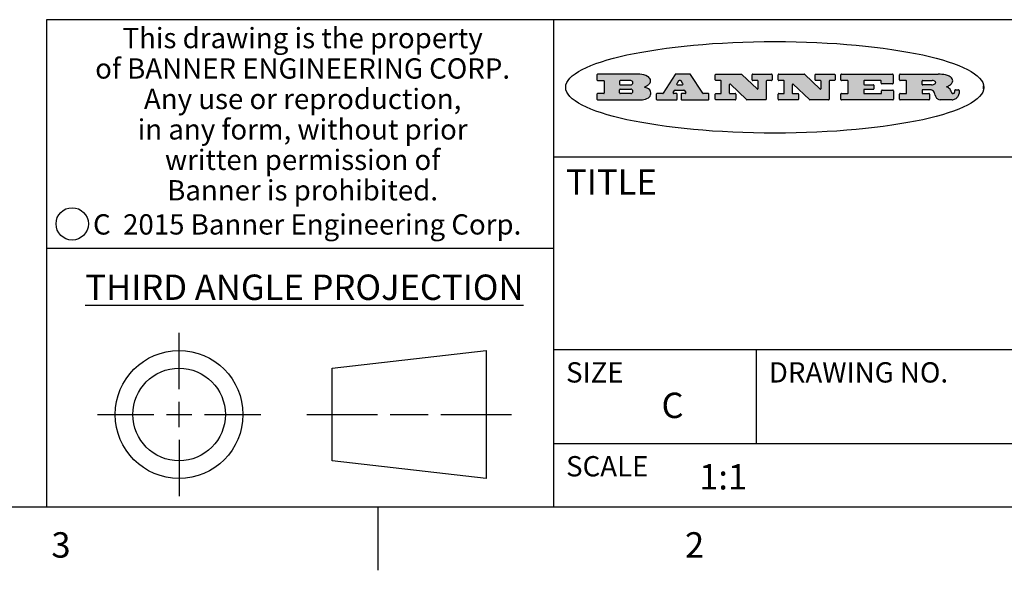
# Model space of a CAD drawing. Units: inches. Extents: x 0.7 to 21.3, y 0.5 to 16.
# Drawn here: x 14.6 to 18.5, y 0.5 to 2.7 of the extents above; entities that cross this region are included whole.
import ezdxf

# ---------------------------------------------------------------- set-up
doc = ezdxf.new("R2010")
doc.units = ezdxf.units.IN
doc.header["$LTSCALE"] = 1.21
doc.header["$MEASUREMENT"] = 0
doc.layers.get('0').update_dxf_attribs({"linetype": 'CONTINUOUS'})
doc.styles.add('TEXTSTYLE_2', font='txt', dxfattribs={"width": 0.8})
doc.styles.add('TEXTSTYLE_4', font='txt', dxfattribs={"width": 0.85})
doc.styles.add('TEXTSTYLE_5', font='txt', dxfattribs={"width": 0.75})

msp = doc.modelspace()

# ---------------------------------------------------------------- hatches: boundary and pattern name
at = {"linetype": 'CONTINUOUS'}
h = msp.add_hatch(color=7, dxfattribs=at)
edge = h.paths.add_edge_path()
edge.add_arc((18.2265855264, 2.3716475527), 0.0173408616, 232.4713476722, 267.338189944)
edge.add_arc((18.2296840914, 2.3774978567), 0.0238935861, 209.8247607259, 235.1255079367)
edge.add_arc((18.2495655574, 2.384346736), 0.044722495, 195.531588407, 204.7624440448)
edge.add_line((18.206476195, 2.3723714111), (18.204672194, 2.3784404145))
edge.add_arc((18.1662929967, 2.368643334), 0.0396099176, 14.3201081283, 22.4984722084)
edge.add_arc((18.1890593051, 2.3776149607), 0.0151491919, 24.098260853, 63.0369451818)
edge.add_arc((18.1850046504, 2.3693353402), 0.0243676582, 63.3666028271, 90.3937697637)
edge.add_line((18.184837183, 2.3937024229), (18.1572301677, 2.3937024229))
edge.add_arc((18.1572301659, 2.3912274234), 0.0024749995, 89.9999571957, 180.0000428043)
edge.add_line((18.1547551663, 2.3912274216), (18.1547551663, 2.3815284162))
edge.add_arc((18.1572301659, 2.3815284143), 0.0024749995, 179.9999571957, 270.0000428043)
edge.add_line((18.1572301677, 2.3790534148), (18.1818891814, 2.3790534148))
edge.add_arc((18.1818891832, 2.3765784153), 0.0024749995, 359.9999571957, 90.0000428042)
edge.add_line((18.1843641828, 2.3765784134), (18.1843641828, 2.3568004025))
edge.add_arc((18.1818891832, 2.3568004006), 0.0024749995, 269.9999571958, 4.28043e-05)
edge.add_line((18.1818891814, 2.3543254011), (18.0683181184, 2.3543254011))
edge.add_arc((18.0683181166, 2.3568004006), 0.0024749995, 179.9999571957, 270.0000428042)
edge.add_line((18.065843117, 2.3568004025), (18.065843117, 2.3766004134))
edge.add_arc((18.0683181166, 2.3766004153), 0.0024749995, 89.9999571958, 180.0000428043)
edge.add_line((18.0683181184, 2.3790754148), (18.091064131, 2.3790754148))
edge.add_arc((18.0910641329, 2.3815504143), 0.0024749995, 269.9999571957, 4.28043e-05)
edge.add_line((18.0935391324, 2.3815504162), (18.0935391324, 2.4279054419))
edge.add_arc((18.0910641329, 2.4279054437), 0.0024749995, 359.9999571957, 90.0000428043)
edge.add_line((18.091064131, 2.4303804433), (18.0683181184, 2.4303804433))
edge.add_arc((18.0683181166, 2.4328554428), 0.0024749995, 179.9999571957, 270.0000428043)
edge.add_line((18.065843117, 2.4328554446), (18.065843117, 2.4526554556))
edge.add_arc((18.0683181166, 2.4526554575), 0.0024749995, 89.9999571958, 180.0000428043)
edge.add_line((18.0683181184, 2.455130457), (18.2178992014, 2.455130457))
edge.add_arc((18.2152358981, 2.2725915465), 0.1825583387, 79.8618509324, 89.1640948679)
edge.add_arc((18.2415401884, 2.4134150625), 0.039319019, 59.1202086415, 81.4730239328)
edge.add_arc((18.2471995846, 2.4197497317), 0.0310192946, 34.7540871, 62.0879016178)
edge.add_arc((18.2588883357, 2.4282993328), 0.0165459396, 1.548452892, 33.5033152417)
edge.add_arc((18.2621849309, 2.428467785), 0.0132462337, 331.1510006998, 1.205404301)
edge.add_arc((18.2511742746, 2.4351463727), 0.0261183659, 305.6373831893, 329.9727629745)
edge.add_arc((18.220842337, 2.4783532224), 0.0789082104, 292.906155071, 305.2574666259)
edge.add_arc((18.197141171, 2.3016991173), 0.117346916, 58.614769177, 62.3737227606)
edge.add_arc((18.2450241237, 2.3798263774), 0.0257145923, 39.3804255939, 59.0361096173)
edge.add_arc((18.2439037681, 2.3797532943), 0.0266349791, 20.3630922153, 37.9727053099)
edge.add_arc((18.2260032264, 2.3725718859), 0.0459185159, 15.6740290068, 20.9917271228)
edge.add_arc((18.2845735615, 2.3882148688), 0.0147197649, 192.7054516565, 206.0594861022)
edge.add_arc((18.2760792244, 2.3840063824), 0.0052403997, 205.5232099488, 227.5054868079)
edge.add_arc((18.2743509251, 2.3821910097), 0.0027347709, 228.5117626738, 266.1485845755)
edge.add_line((18.2741672326, 2.379462415), (18.2752762332, 2.379462415))
edge.add_arc((18.2752146786, 2.3927110743), 0.0132488022, 270.266200055, 281.2404888597)
edge.add_arc((18.2764089196, 2.3869743807), 0.0073895522, 280.8288201977, 305.0837508495)
edge.add_arc((18.2768101012, 2.3861235343), 0.0064647042, 306.5086174083, 340.2162360092)
edge.add_arc((18.2716089246, 2.3878675959), 0.0119498009, 340.7883861657, 1.1691452593)
edge.add_line((18.2835562378, 2.3881114198), (18.2835562378, 2.3907374213))
edge.add_arc((18.2860312373, 2.3907374231), 0.0024749995, 89.9999571957, 180.0000428043)
edge.add_line((18.2860312391, 2.3932124227), (18.2981412459, 2.3932124227))
edge.add_arc((18.2981412477, 2.3907374231), 0.0024749995, 359.9999571957, 90.0000428043)
edge.add_line((18.3006162472, 2.3907374213), (18.3006162472, 2.3791854149))
edge.add_arc((18.2830605507, 2.3792897325), 0.0175560065, 332.2279060967, 359.6595469939)
edge.add_arc((18.2737535399, 2.384184238), 0.0280715479, 308.5071794988, 332.2400656899)
edge.add_arc((18.2667613545, 2.3917854558), 0.0383802683, 288.7656836787, 309.6104317088)
edge.add_arc((18.2724993219, 2.3741987064), 0.0198837666, 271.8586572978, 289.4131338543)
edge.add_line((18.273144232, 2.3543254011), (18.2257802057, 2.3543254011))
edge = h.paths.add_edge_path()
edge.add_arc((17.8362019878, 2.3568004006), 0.0024749995, 179.9999571957, 270.0000428042)
edge.add_line((17.8337269883, 2.3568004025), (17.8337269883, 2.3766004134))
edge.add_arc((17.8362019878, 2.3766004153), 0.0024749995, 89.9999571958, 180.0000428043)
edge.add_line((17.8362019897, 2.3790754148), (17.860125003, 2.3790754148))
edge.add_arc((17.8601250048, 2.3815504143), 0.0024749995, 269.9999571956, 4.28042e-05)
edge.add_line((17.8626000043, 2.3815504162), (17.8626000043, 2.4279054419))
edge.add_arc((17.8601250048, 2.4279054437), 0.0024749995, 359.9999571957, 90.0000428043)
edge.add_line((17.860125003, 2.4303804433), (17.8362019897, 2.4303804433))
edge.add_arc((17.8362019878, 2.4328554428), 0.0024749995, 179.9999571957, 270.0000428043)
edge.add_line((17.8337269883, 2.4328554446), (17.8337269883, 2.4526554556))
edge.add_arc((17.8362019878, 2.4526554575), 0.0024749995, 89.9999571958, 180.0000428043)
edge.add_line((17.8362019897, 2.455130457), (18.0379951016, 2.455130457))
edge.add_arc((18.0379951034, 2.4526554575), 0.0024749995, 359.9999571957, 90.0000428042)
edge.add_line((18.040470103, 2.4526554556), (18.040470103, 2.4196554373))
edge.add_arc((18.0379951034, 2.4196554355), 0.0024749995, 269.9999571956, 4.28042e-05)
edge.add_line((18.0379951016, 2.4171804359), (17.9961310784, 2.4171804359))
edge.add_arc((17.9961310765, 2.4196554355), 0.0024749995, 179.9999571957, 270.0000428043)
edge.add_line((17.993656077, 2.4196554373), (17.993656077, 2.4279054419))
edge.add_arc((17.9911810775, 2.4279054437), 0.0024749995, 359.9999571957, 90.0000428043)
edge.add_line((17.9911810756, 2.4303804433), (17.9271410401, 2.4303804433))
edge.add_arc((17.9271410383, 2.4279054437), 0.0024749995, 89.9999571958, 180.0000428043)
edge.add_line((17.9246660387, 2.4279054419), (17.9246660387, 2.4163554355))
edge.add_arc((17.9271410383, 2.4163554336), 0.0024749995, 179.9999571957, 270.0000428042)
edge.add_line((17.9271410401, 2.4138804341), (17.9623080596, 2.4138804341))
edge.add_arc((17.9623080615, 2.4114054346), 0.0024749995, 359.9999571957, 90.0000428042)
edge.add_line((17.964783061, 2.4114054327), (17.964783061, 2.3980504253))
edge.add_arc((17.9623080615, 2.3980504235), 0.0024749995, 269.9999571956, 4.28042e-05)
edge.add_line((17.9623080596, 2.395575424), (17.9271410401, 2.395575424))
edge.add_arc((17.9271410383, 2.3931004244), 0.0024749995, 89.9999571958, 180.0000428043)
edge.add_line((17.9246660387, 2.3931004226), (17.9246660387, 2.3815504162))
edge.add_arc((17.9271410383, 2.3815504143), 0.0024749995, 179.9999571957, 270.0000428043)
edge.add_line((17.9271410401, 2.3790754148), (17.9921450762, 2.3790754148))
edge.add_arc((17.992145078, 2.3815504143), 0.0024749995, 269.9999571958, 4.28043e-05)
edge.add_line((17.9946200775, 2.3815504162), (17.9946200775, 2.3898004208))
edge.add_arc((17.9970950771, 2.3898004226), 0.0024749995, 89.9999571958, 180.0000428043)
edge.add_line((17.9970950789, 2.3922754221), (18.0394141024, 2.3922754221))
edge.add_arc((18.0394141042, 2.3898004226), 0.0024749995, 359.9999571957, 90.0000428043)
edge.add_line((18.0418891038, 2.3898004208), (18.0418891038, 2.3568004025))
edge.add_arc((18.0394141042, 2.3568004006), 0.0024749995, 269.9999571958, 4.28043e-05)
edge.add_line((18.0394141024, 2.3543254011), (17.8362019897, 2.3543254011))
edge = h.paths.add_edge_path()
edge.add_arc((17.7115227858, 2.3567995689), 0.0024741678, 226.3477981898, 270.0031206038)
edge.add_line((17.7098149196, 2.3550094015), (17.6465348845, 2.415387435))
edge.add_arc((17.6448261836, 2.4135964972), 0.0024753014, 46.3461263058, 180.0014637321)
edge.add_line((17.6423508822, 2.413596434), (17.6423508822, 2.3815504162))
edge.add_arc((17.6448258817, 2.3815504143), 0.0024749995, 179.9999571957, 270.0000428043)
edge.add_line((17.6448258836, 2.3790754148), (17.6651428948, 2.3790754148))
edge.add_arc((17.6651428967, 2.3766004153), 0.0024749995, 359.9999571957, 90.0000428043)
edge.add_line((17.6676178962, 2.3766004134), (17.6676178962, 2.3568004025))
edge.add_arc((17.6651428967, 2.3568004006), 0.0024749995, 269.9999571958, 4.28043e-05)
edge.add_line((17.6651428948, 2.3543254011), (17.5894788529, 2.3543254011))
edge.add_arc((17.589478851, 2.3568004006), 0.0024749995, 179.9999571957, 270.0000428042)
edge.add_line((17.5870038515, 2.3568004025), (17.5870038515, 2.3766004134))
edge.add_arc((17.589478851, 2.3766004153), 0.0024749995, 89.9999571957, 180.0000428043)
edge.add_line((17.5894788529, 2.3790754148), (17.6081248632, 2.3790754148))
edge.add_arc((17.6081248651, 2.3815504143), 0.0024749995, 269.9999571957, 4.28043e-05)
edge.add_line((17.6105998646, 2.3815504162), (17.6105998646, 2.4279054419))
edge.add_arc((17.6081248651, 2.4279054437), 0.0024749995, 359.9999571957, 90.0000428043)
edge.add_line((17.6081248632, 2.4303804433), (17.5894788529, 2.4303804433))
edge.add_arc((17.589478851, 2.4328554428), 0.0024749995, 179.9999571957, 270.0000428043)
edge.add_line((17.5870038515, 2.4328554446), (17.5870038515, 2.4526554556))
edge.add_arc((17.589478851, 2.4526554575), 0.0024749995, 89.9999571957, 180.0000428043)
edge.add_line((17.5894788529, 2.455130457), (17.6899369086, 2.455130457))
edge.add_arc((17.6899370433, 2.4526562892), 0.0024741678, 46.3477981899, 90.0031206038)
edge.add_line((17.6916449095, 2.4544464566), (17.7516779428, 2.3971664249))
edge.add_arc((17.7533866437, 2.3989573626), 0.0024753014, 226.3461263059, 0.0014637321)
edge.add_line((17.7558619451, 2.3989574258), (17.7558619451, 2.4279054419))
edge.add_arc((17.7533869456, 2.4279054437), 0.0024749995, 359.9999571957, 90.0000428043)
edge.add_line((17.7533869438, 2.4303804433), (17.7346109333, 2.4303804433))
edge.add_arc((17.7346109315, 2.4328554428), 0.0024749995, 179.9999571957, 270.0000428043)
edge.add_line((17.732135932, 2.4328554446), (17.732135932, 2.4526554556))
edge.add_arc((17.7346109315, 2.4526554575), 0.0024749995, 89.9999571958, 180.0000428043)
edge.add_line((17.7346109333, 2.455130457), (17.8086119744, 2.455130457))
edge.add_arc((17.8086119762, 2.4526554575), 0.0024749995, 359.9999571957, 90.0000428043)
edge.add_line((17.8110869758, 2.4526554556), (17.8110869758, 2.4328554446))
edge.add_arc((17.8086119762, 2.4328554428), 0.0024749995, 269.9999571956, 4.28042e-05)
edge.add_line((17.8086119744, 2.4303804433), (17.7906789644, 2.4303804433))
edge.add_arc((17.7906789626, 2.4279054437), 0.0024749995, 89.9999571957, 180.0000428043)
edge.add_line((17.7882039631, 2.4279054419), (17.7882039631, 2.3568004025))
edge.add_arc((17.7857289635, 2.3568004006), 0.0024749995, 269.9999571957, 4.28043e-05)
edge.add_line((17.7857289617, 2.3543254011), (17.7115229205, 2.3543254011))
edge = h.paths.add_edge_path()
edge.add_arc((17.4632701481, 2.3568008172), 0.0024754162, 226.3593695814, 270.0146919954)
edge.add_line((17.4615617819, 2.3550094015), (17.3982817468, 2.415387435))
edge.add_arc((17.3965730459, 2.4135964972), 0.0024753014, 46.3461263058, 180.0014637321)
edge.add_line((17.3940977445, 2.413596434), (17.3940977445, 2.3815504162))
edge.add_arc((17.396572744, 2.3815504143), 0.0024749995, 179.9999571957, 270.0000428043)
edge.add_line((17.3965727459, 2.3790754148), (17.4168897572, 2.3790754148))
edge.add_arc((17.416889759, 2.3766004153), 0.0024749995, 359.9999571957, 90.0000428043)
edge.add_line((17.4193647585, 2.3766004134), (17.4193647585, 2.3568004025))
edge.add_arc((17.416889759, 2.3568004006), 0.0024749995, 269.9999571957, 4.28043e-05)
edge.add_line((17.4168897572, 2.3543254011), (17.3412257152, 2.3543254011))
edge.add_arc((17.3412257133, 2.3568004006), 0.0024749995, 179.9999571957, 270.0000428043)
edge.add_line((17.3387507138, 2.3568004025), (17.3387507138, 2.3766004134))
edge.add_arc((17.3412257133, 2.3766004153), 0.0024749995, 89.9999571957, 180.0000428043)
edge.add_line((17.3412257152, 2.3790754148), (17.3598727255, 2.3790754148))
edge.add_arc((17.3598727274, 2.3815504143), 0.0024749995, 269.9999571957, 4.28043e-05)
edge.add_line((17.3623477269, 2.3815504162), (17.3623477269, 2.4279054419))
edge.add_arc((17.3598727274, 2.4279054437), 0.0024749995, 359.9999571957, 90.0000428044)
edge.add_line((17.3598727255, 2.4303804433), (17.3412257152, 2.4303804433))
edge.add_arc((17.3412257133, 2.4328554428), 0.0024749995, 179.9999571957, 270.0000428043)
edge.add_line((17.3387507138, 2.4328554446), (17.3387507138, 2.4526554556))
edge.add_arc((17.3412257133, 2.4526554575), 0.0024749995, 89.9999571957, 180.0000428043)
edge.add_line((17.3412257152, 2.455130457), (17.4416837709, 2.455130457))
edge.add_arc((17.4416839057, 2.4526562892), 0.0024741678, 46.3477981899, 90.0031206038)
edge.add_line((17.4433917718, 2.4544464566), (17.5034248051, 2.3971664249))
edge.add_arc((17.5051335061, 2.3989573626), 0.0024753014, 226.3461263059, 0.0014637321)
edge.add_line((17.5076088075, 2.3989574258), (17.5076088075, 2.4279054419))
edge.add_arc((17.5051338079, 2.4279054437), 0.0024749995, 359.9999571957, 90.0000428043)
edge.add_line((17.5051338061, 2.4303804433), (17.4863577957, 2.4303804433))
edge.add_arc((17.4863577938, 2.4328554428), 0.0024749995, 179.9999571957, 270.0000428043)
edge.add_line((17.4838827943, 2.4328554446), (17.4838827943, 2.4526554556))
edge.add_arc((17.4863577938, 2.4526554575), 0.0024749995, 89.9999571957, 180.0000428043)
edge.add_line((17.4863577957, 2.455130457), (17.5603588367, 2.455130457))
edge.add_arc((17.5603588386, 2.4526554575), 0.0024749995, 359.9999571957, 90.0000428042)
edge.add_line((17.5628338381, 2.4526554556), (17.5628338381, 2.4328554446))
edge.add_arc((17.5603588386, 2.4328554428), 0.0024749995, 269.9999571958, 4.28043e-05)
edge.add_line((17.5603588367, 2.4303804433), (17.5424258268, 2.4303804433))
edge.add_arc((17.5424258249, 2.4279054437), 0.0024749995, 89.9999571958, 180.0000428043)
edge.add_line((17.5399508254, 2.4279054419), (17.5399508254, 2.3568004025))
edge.add_arc((17.5374758259, 2.3568004006), 0.0024749995, 269.9999571958, 4.28043e-05)
edge.add_line((17.537475824, 2.3543254011), (17.4632707829, 2.3543254011))
edge = h.paths.add_edge_path()
edge.add_arc((17.0481152095, 2.4027328529), 0.048483885, 273.21763719, 303.0749121182)
edge.add_arc((17.0629546036, 2.379965244), 0.0213072145, 303.0488228549, 355.7263138674)
edge.add_arc((17.0688911042, 2.3799744343), 0.0153945295, 354.0454548824, 5.1878013979)
edge.add_arc((17.0620614151, 2.3797859164), 0.0222174455, 4.0793399388, 69.834329283)
edge.add_line((17.0697205646, 2.4006414268), (17.059669559, 2.4041904287))
edge.add_line((17.059669559, 2.4041904287), (17.0679095636, 2.4089664314))
edge.add_arc((17.0460441811, 2.445793323), 0.0428289026, 300.6990502959, 319.0591802498)
edge.add_arc((17.0660727781, 2.4296649696), 0.0171568255, 315.9145124245, 16.0049121283)
edge.add_arc((17.0611211659, 2.4263113051), 0.0229166529, 20.6563876465, 62.3316896973)
edge.add_arc((17.0404590422, 2.3933827403), 0.061747717, 59.5385584989, 90.0050977555)
edge.add_line((17.0404535484, 2.455130457), (16.8743904563, 2.455130457))
edge.add_arc((16.8743904545, 2.4526554575), 0.0024749995, 89.9999571958, 180.0000428043)
edge.add_line((16.8719154549, 2.4526554556), (16.8719154549, 2.4328554446))
edge.add_arc((16.8743904545, 2.4328554428), 0.0024749995, 179.9999571957, 270.0000428043)
edge.add_line((16.8743904563, 2.4303804433), (16.8983324696, 2.4303804433))
edge.add_arc((16.8983324714, 2.4279054437), 0.0024749995, 359.9999571957, 90.0000428043)
edge.add_line((16.9008074709, 2.4279054419), (16.9008074709, 2.3815504162))
edge.add_arc((16.8983324714, 2.3815504143), 0.0024749995, 269.9999571958, 4.28043e-05)
edge.add_line((16.8983324696, 2.3790754148), (16.8743904563, 2.3790754148))
edge.add_arc((16.8743904545, 2.3766004153), 0.0024749995, 89.9999571958, 180.0000428043)
edge.add_line((16.8719154549, 2.3766004134), (16.8719154549, 2.3568004025))
edge.add_arc((16.8743904545, 2.3568004006), 0.0024749995, 179.9999571957, 270.0000428042)
edge.add_line((16.8743904563, 2.3543254011), (17.0508365542, 2.3543254011))
edge = h.paths.add_edge_path()
edge.add_arc((17.1857496308, 2.3568004006), 0.0024749995, 269.9999571958, 4.28044e-05)
edge.add_line((17.1882246303, 2.3568004025), (17.1882246303, 2.3766004134))
edge.add_arc((17.1857496308, 2.3766004153), 0.0024749995, 359.9999571957, 90.0000428043)
edge.add_line((17.185749629, 2.3790754148), (17.1744666227, 2.3790754148))
edge.add_arc((17.1744665134, 2.3815504549), 0.0024750401, 147.6063258011, 270.0025305754)
edge.add_line((17.1723766216, 2.3828764169), (17.1778926246, 2.3915704217))
edge.add_arc((17.1799825555, 2.3902442221), 0.0024752003, 89.998372645, 147.602165307)
edge.add_line((17.1799826258, 2.3927194224), (17.2148606451, 2.3927194224))
edge.add_arc((17.2148601055, 2.3902439622), 0.0024754602, 32.8959418574, 89.9875097202)
edge.add_line((17.2169386463, 2.3915884218), (17.2225646494, 2.3828954169))
edge.add_arc((17.2204866271, 2.3815506219), 0.0024752071, 270.0004896793, 32.9089806818)
edge.add_line((17.2204866482, 2.3790754148), (17.2060356402, 2.3790754148))
edge.add_arc((17.2060356384, 2.3766004153), 0.0024749995, 89.9999571958, 180.0000428043)
edge.add_line((17.2035606388, 2.3766004134), (17.2035606388, 2.3568004025))
edge.add_arc((17.2060356384, 2.3568004006), 0.0024749995, 179.9999571957, 270.0000428042)
edge.add_line((17.2060356402, 2.3543254011), (17.3113166986, 2.3543254011))
edge.add_arc((17.3113167005, 2.3568004006), 0.0024749995, 269.9999571957, 4.28043e-05)
edge.add_line((17.3137917, 2.3568004025), (17.3137917, 2.3766004134))
edge.add_arc((17.3113167005, 2.3766004153), 0.0024749995, 359.9999571957, 90.0000428043)
edge.add_line((17.3113166986, 2.3790754148), (17.2913006875, 2.3790754148))
edge.add_arc((17.291300808, 2.3815494558), 0.002474041, 212.9056413127, 269.9972091756)
edge.add_line((17.2892236864, 2.3802054154), (17.2414676599, 2.4540004564))
edge.add_arc((17.2393900382, 2.4526554968), 0.0024749602, 32.9172174468, 90.0087853096)
edge.add_line((17.2393896587, 2.455130457), (17.182214627, 2.455130457))
edge.add_arc((17.1822145567, 2.4526552567), 0.0024752003, 89.998372645, 147.602165307)
edge.add_line((17.1801246258, 2.4539814564), (17.1333245999, 2.3802244155))
edge.add_arc((17.131234669, 2.3815506151), 0.0024752003, 269.998372645, 327.602165307)
edge.add_line((17.1312345987, 2.3790754148), (17.1083735861, 2.3790754148))
edge.add_arc((17.1083735842, 2.3766004153), 0.0024749995, 89.9999571957, 180.0000428043)
edge.add_line((17.1058985847, 2.3766004134), (17.1058985847, 2.3568004025))
edge.add_arc((17.1083735842, 2.3568004006), 0.0024749995, 179.9999571957, 270.0000428043)
edge.add_line((17.1083735861, 2.3543254011), (17.185749629, 2.3543254011))
edge = h.paths.add_edge_path()
edge.add_arc((16.963795504, 2.3815504143), 0.0024749995, 179.9999571957, 270.0000428043)
edge.add_line((16.9613205045, 2.3815504162), (16.9613205045, 2.3939254231))
edge.add_arc((16.963795504, 2.3939254249), 0.0024749995, 89.9999571957, 180.0000428043)
edge.add_line((16.9637955059, 2.3964004244), (17.0051585288, 2.3964004244))
edge.add_arc((17.0051585288, 2.3877379196), 0.0086625048, 270, 90)
edge.add_line((17.0051585288, 2.3790754148), (16.9637955059, 2.3790754148))
edge = h.paths.add_edge_path()
edge.add_arc((18.1572301659, 2.415180433), 0.0024749995, 179.9999571957, 270.0000428043)
edge.add_line((18.1547551663, 2.4151804348), (18.1547551663, 2.4279054419))
edge.add_arc((18.1572301659, 2.4279054437), 0.0024749995, 89.9999571957, 180.0000428043)
edge.add_line((18.1572301677, 2.4303804433), (18.1940311881, 2.4303804433))
edge.add_arc((18.1924863006, 2.4019259643), 0.0284963867, 70.3834917948, 86.8922743861)
edge.add_arc((18.1973459106, 2.4149676972), 0.0145814632, 54.6746025112, 71.1660573124)
edge.add_arc((18.2024754016, 2.4218216224), 0.0060275915, 20.9055592135, 56.7851676243)
edge.add_arc((18.2037759605, 2.4224819047), 0.0045795888, 355.6235353944, 18.9942678268)
edge.add_arc((18.2025691502, 2.4227756809), 0.0058087709, 318.8515287446, 353.6422345323)
edge.add_arc((18.198398534, 2.4260095887), 0.0110815393, 306.758405961, 320.4502234234)
edge.add_arc((18.1927693431, 2.4337504172), 0.0206523367, 289.6883413472, 306.4184925496)
edge.add_arc((18.1908418374, 2.4381440645), 0.0254407115, 270.7327484175, 290.441894219)
edge.add_line((18.1911671865, 2.4127054335), (18.1572301677, 2.4127054335))
edge = h.paths.add_edge_path()
edge.add_arc((17.0051585288, 2.4217179385), 0.0086625048, 270, 90)
edge.add_line((17.0051585288, 2.4303804433), (16.9637955059, 2.4303804433))
edge.add_arc((16.963795504, 2.4279054437), 0.0024749995, 89.9999571957, 180.0000428043)
edge.add_line((16.9613205045, 2.4279054419), (16.9613205045, 2.415530435))
edge.add_arc((16.963795504, 2.4155304332), 0.0024749995, 179.9999571957, 270.0000428043)
edge.add_line((16.9637955059, 2.4130554337), (17.0051585288, 2.4130554337))
edge = h.paths.add_edge_path()
edge.add_arc((17.2090556207, 2.4161446411), 0.0024752071, 270.0004896793, 32.9089806818)
edge.add_line((17.211133643, 2.4174894361), (17.203874639, 2.4287054423))
edge.add_arc((17.2017960982, 2.4273609828), 0.0024754602, 32.8959418573, 89.9875097202)
edge.add_line((17.2017966379, 2.429836443), (17.1956156344, 2.429836443))
edge.add_arc((17.1956155641, 2.4273612427), 0.0024752003, 89.998372645, 147.6021653069)
edge.add_line((17.1935256333, 2.4286874423), (17.1864086293, 2.4174704361))
edge.add_arc((17.1884985212, 2.4161444741), 0.0024750401, 147.6063258012, 270.0025305753)
edge.add_line((17.1884986305, 2.413669434), (17.2090556419, 2.413669434))
edge = h.paths.add_edge_path()
edge.add_ellipse((17.573550844, 2.4034764283), major_axis=(-0.8250004575, 0), ratio=0.218572, start_angle=0, end_angle=-0)

# ---------------------------------------------------------------- linework, layer by layer
at = {"color": 7, "linetype": 'CONTINUOUS'}
for p, q in [((21.05, 2.67), (14.7, 2.67)), ((14.7, 2.67), (14.7, 0.75)), ((16.7, 2.67), (16.7, 0.75)), ((16.8719154549, 2.4526554556), (16.8719154549, 2.4328554446)), ((17.0404535484, 2.455130457), (16.8743904563, 2.455130457)), ((17.1801246258, 2.4539814564), (17.1333245999, 2.3802244155)), ((17.2393896587, 2.455130457), (17.182214627, 2.455130457)), ((17.2892236864, 2.3802054154), (17.2414676599, 2.4540004564)), ((17.3387507138, 2.4328554446), (17.3387507138, 2.4526554556)), ((17.3412257152, 2.455130457), (17.4416837709, 2.455130457)), ((17.4433917718, 2.4544464566), (17.5034248051, 2.3971664249)), ((17.4838827943, 2.4328554446), (17.4838827943, 2.4526554556)), ((17.4863577957, 2.455130457), (17.5603588367, 2.455130457)), ((17.5628338381, 2.4526554556), (17.5628338381, 2.4328554446)), ((17.5870038515, 2.4328554446), (17.5870038515, 2.4526554556)), ((17.5894788529, 2.455130457), (17.6899369086, 2.455130457)), ((17.6916449095, 2.4544464566), (17.7516779428, 2.3971664249)), ((17.732135932, 2.4328554446), (17.732135932, 2.4526554556)), ((17.7346109333, 2.455130457), (17.8086119744, 2.455130457)), ((17.8110869758, 2.4526554556), (17.8110869758, 2.4328554446)), ((17.8337269883, 2.4328554446), (17.8337269883, 2.4526554556)), ((17.8362019897, 2.455130457), (18.0379951016, 2.455130457)), ((18.040470103, 2.4526554556), (18.040470103, 2.4196554373)), ((18.065843117, 2.4328554446), (18.065843117, 2.4526554556)), ((18.0683181184, 2.455130457), (18.2178992014, 2.455130457)), ((16.8743904563, 2.4303804433), (16.8983324696, 2.4303804433)), ((16.9008074709, 2.4279054419), (16.9008074709, 2.3815504162)), ((16.9613205045, 2.4279054419), (16.9613205045, 2.415530435)), ((17.0051585288, 2.4303804433), (16.9637955059, 2.4303804433)), ((16.9637955059, 2.4130554337), (17.0051585288, 2.4130554337)), ((17.059669559, 2.4041904287), (17.0679095636, 2.4089664314)), ((17.1935256333, 2.4286874423), (17.1864086293, 2.4174704361)), ((17.1884986305, 2.413669434), (17.2090556419, 2.413669434)), ((17.2017966379, 2.429836443), (17.1956156344, 2.429836443)), ((17.211133643, 2.4174894361), (17.203874639, 2.4287054423)), ((17.3598727255, 2.4303804433), (17.3412257152, 2.4303804433)), ((17.3623477269, 2.3815504162), (17.3623477269, 2.4279054419)), ((17.3940977445, 2.413596434), (17.3940977445, 2.3815504162)), ((17.4615617819, 2.3550094015), (17.3982817468, 2.415387435)), ((17.5051338061, 2.4303804433), (17.4863577957, 2.4303804433)), ((17.5076088075, 2.3989574258), (17.5076088075, 2.4279054419)), ((17.5399508254, 2.4279054419), (17.5399508254, 2.3568004025)), ((17.5603588367, 2.4303804433), (17.5424258268, 2.4303804433)), ((17.6081248632, 2.4303804433), (17.5894788529, 2.4303804433)), ((17.6105998646, 2.3815504162), (17.6105998646, 2.4279054419)), ((17.6423508822, 2.413596434), (17.6423508822, 2.3815504162)), ((17.7098149196, 2.3550094015), (17.6465348845, 2.415387435)), ((17.7533869438, 2.4303804433), (17.7346109333, 2.4303804433)), ((17.7558619451, 2.3989574258), (17.7558619451, 2.4279054419)), ((17.7882039631, 2.4279054419), (17.7882039631, 2.3568004025)), ((17.8086119744, 2.4303804433), (17.7906789644, 2.4303804433)), ((17.860125003, 2.4303804433), (17.8362019897, 2.4303804433)), ((17.8626000043, 2.3815504162), (17.8626000043, 2.4279054419)), ((17.9246660387, 2.4279054419), (17.9246660387, 2.4163554355)), ((17.9911810756, 2.4303804433), (17.9271410401, 2.4303804433)), ((17.9271410401, 2.4138804341), (17.9623080596, 2.4138804341)), ((17.964783061, 2.4114054327), (17.964783061, 2.3980504253)), ((17.993656077, 2.4196554373), (17.993656077, 2.4279054419)), ((18.0379951016, 2.4171804359), (17.9961310784, 2.4171804359)), ((18.091064131, 2.4303804433), (18.0683181184, 2.4303804433)), ((18.0935391324, 2.3815504162), (18.0935391324, 2.4279054419)), ((18.1547551663, 2.4151804348), (18.1547551663, 2.4279054419)), ((18.1572301677, 2.4303804433), (18.1940311881, 2.4303804433)), ((18.1911671865, 2.4127054335), (18.1572301677, 2.4127054335)), ((18.3975725422, 2.3981678251), (18.3975725422, 2.4087850316)), ((16.8719154549, 2.3766004134), (16.8719154549, 2.3568004025)), ((16.8983324696, 2.3790754148), (16.8743904563, 2.3790754148)), ((16.9613205045, 2.3815504162), (16.9613205045, 2.3939254231)), ((16.9637955059, 2.3964004244), (17.0051585288, 2.3964004244)), ((17.0051585288, 2.3790754148), (16.9637955059, 2.3790754148)), ((17.0697205646, 2.4006414268), (17.059669559, 2.4041904287)), ((17.1058985847, 2.3766004134), (17.1058985847, 2.3568004025)), ((17.1312345987, 2.3790754148), (17.1083735861, 2.3790754148)), ((17.1723766216, 2.3828764169), (17.1778926246, 2.3915704217)), ((17.185749629, 2.3790754148), (17.1744666227, 2.3790754148)), ((17.1799826258, 2.3927194224), (17.2148606451, 2.3927194224)), ((17.1882246303, 2.3568004025), (17.1882246303, 2.3766004134)), ((17.2035606388, 2.3766004134), (17.2035606388, 2.3568004025)), ((17.2204866482, 2.3790754148), (17.2060356402, 2.3790754148)), ((17.2169386463, 2.3915884218), (17.2225646494, 2.3828954169)), ((17.3113166986, 2.3790754148), (17.2913006875, 2.3790754148)), ((17.3137917, 2.3568004025), (17.3137917, 2.3766004134)), ((17.3387507138, 2.3568004025), (17.3387507138, 2.3766004134)), ((17.3412257152, 2.3790754148), (17.3598727255, 2.3790754148)), ((17.3965727459, 2.3790754148), (17.4168897572, 2.3790754148)), ((17.4193647585, 2.3766004134), (17.4193647585, 2.3568004025)), ((17.5870038515, 2.3568004025), (17.5870038515, 2.3766004134)), ((17.5894788529, 2.3790754148), (17.6081248632, 2.3790754148)), ((17.6448258836, 2.3790754148), (17.6651428948, 2.3790754148)), ((17.6676178962, 2.3766004134), (17.6676178962, 2.3568004025)), ((17.8337269883, 2.3568004025), (17.8337269883, 2.3766004134)), ((17.8362019897, 2.3790754148), (17.860125003, 2.3790754148)), ((17.9246660387, 2.3931004226), (17.9246660387, 2.3815504162)), ((17.9623080596, 2.395575424), (17.9271410401, 2.395575424)), ((17.9271410401, 2.3790754148), (17.9921450762, 2.3790754148)), ((17.9946200775, 2.3815504162), (17.9946200775, 2.3898004208)), ((17.9970950789, 2.3922754221), (18.0394141024, 2.3922754221)), ((18.0418891038, 2.3898004208), (18.0418891038, 2.3568004025)), ((18.065843117, 2.3568004025), (18.065843117, 2.3766004134)), ((18.0683181184, 2.3790754148), (18.091064131, 2.3790754148)), ((18.1547551663, 2.3912274216), (18.1547551663, 2.3815284162)), ((18.184837183, 2.3937024229), (18.1572301677, 2.3937024229)), ((18.1572301677, 2.3790534148), (18.1818891814, 2.3790534148)), ((18.1843641828, 2.3765784134), (18.1843641828, 2.3568004025)), ((18.206476195, 2.3723714111), (18.204672194, 2.3784404145)), ((18.2741672326, 2.379462415), (18.2752762332, 2.379462415)), ((18.2835562378, 2.3881114198), (18.2835562378, 2.3907374213)), ((18.2860312391, 2.3932124227), (18.2981412459, 2.3932124227)), ((18.3006162472, 2.3907374213), (18.3006162472, 2.3791854149)), ((16.8743904563, 2.3543254011), (17.0508365542, 2.3543254011)), ((17.1083735861, 2.3543254011), (17.185749629, 2.3543254011)), ((17.2060356402, 2.3543254011), (17.3113166986, 2.3543254011)), ((17.4168897572, 2.3543254011), (17.3412257152, 2.3543254011)), ((17.537475824, 2.3543254011), (17.4632707829, 2.3543254011)), ((17.6651428948, 2.3543254011), (17.5894788529, 2.3543254011)), ((17.7857289617, 2.3543254011), (17.7115229205, 2.3543254011)), ((18.0394141024, 2.3543254011), (17.8362019897, 2.3543254011)), ((18.1818891814, 2.3543254011), (18.0683181184, 2.3543254011)), ((18.273144232, 2.3543254011), (18.2257802057, 2.3543254011)), ((16.7, 2.13), (21.05, 2.13)), ((14.7, 1.77), (16.7, 1.77)), ((15.2229827477, 1.2139932523), (15.2229827477, 1.4360842523)), ((15.8276527477, 1.2966912523), (16.4340437477, 1.3660842523)), ((16.4340437477, 1.3660842523), (16.4340437477, 0.8619022523)), ((16.7, 1.37), (21.05, 1.37)), ((17.5, 1.37), (17.5, 1)), ((15.8276527477, 0.9312952523), (15.8276527477, 1.2966912523)), ((15.2229827477, 1.0639932523), (15.2229827477, 1.1639932523)), ((14.9008917477, 1.1139932523), (15.1229827477, 1.1139932523)), ((15.1729827477, 1.1139932523), (15.2729827477, 1.1139932523)), ((15.3229827477, 1.1139932523), (15.5450737477, 1.1139932523)), ((15.7276527477, 1.1139932523), (16.0058047477, 1.1139932523)), ((16.0558047477, 1.1139932523), (16.2058907477, 1.1139932523)), ((16.2558907477, 1.1139932523), (16.5340437477, 1.1139932523)), ((15.2229827477, 1.0139932523), (15.2229827477, 0.7919022523)), ((16.7, 1), (21.05, 1)), ((16.4340437477, 0.8619022523), (15.8276527477, 0.9312952523)), ((0.964, 0.75), (21.05, 0.75)), ((16.007, 0.75), (16.007, 0.5))]:
    msp.add_line(p, q, dxfattribs=at)
for centre, radius in [((14.8013422688, 1.8652439144), 0.0638444824), ((15.2229827477, 1.1139932523), 0.252091), ((15.2229827477, 1.1139932523), 0.182698)]:
    msp.add_circle(centre, radius, dxfattribs=at)
for centre, radius, start, end in [((16.8743904545, 2.4526554575), 0.0024749995, 89.9999571957, 180.0000428043), ((17.0404590422, 2.3933827403), 0.061747717, 59.5385584989, 90.0050977555), ((17.1822145567, 2.4526552567), 0.0024752003, 89.998372645, 147.602165307), ((17.2393900382, 2.4526554968), 0.0024749602, 32.9172174468, 90.0087853097), ((17.3412257133, 2.4526554575), 0.0024749995, 89.9999571957, 180.0000428043), ((17.4416839057, 2.4526562892), 0.0024741678, 46.3477981899, 90.0031206038), ((17.4863577938, 2.4526554575), 0.0024749995, 89.9999571957, 180.0000428043), ((17.5603588386, 2.4526554575), 0.0024749995, 359.9999571957, 90.0000428043), ((17.589478851, 2.4526554575), 0.0024749995, 89.9999571957, 180.0000428043), ((17.6899370433, 2.4526562892), 0.0024741678, 46.3477981899, 90.0031206038), ((17.7346109315, 2.4526554575), 0.0024749995, 89.9999571957, 180.0000428043), ((17.8086119762, 2.4526554575), 0.0024749995, 359.9999571957, 90.0000428043), ((17.8362019878, 2.4526554575), 0.0024749995, 89.9999571957, 180.0000428043), ((18.0379951034, 2.4526554575), 0.0024749995, 359.9999571957, 90.0000428043), ((18.0683181166, 2.4526554575), 0.0024749995, 89.9999571957, 180.0000428043), ((18.2152358981, 2.2725915465), 0.1825583387, 79.8618509324, 89.1640948679), ((18.2415401884, 2.4134150625), 0.039319019, 59.1202086415, 81.4730239328), ((16.8743904545, 2.4328554428), 0.0024749995, 179.9999571957, 270.0000428043), ((16.8983324714, 2.4279054437), 0.0024749995, 359.9999571957, 90.0000428043), ((16.963795504, 2.4279054437), 0.0024749995, 89.9999571957, 180.0000428043), ((16.963795504, 2.4155304332), 0.0024749995, 179.9999571957, 270.0000428043), ((17.0051585288, 2.4217179385), 0.0086625048, 270, 90), ((17.0460441811, 2.445793323), 0.0428289026, 300.6990502959, 319.0591802498), ((17.0611211659, 2.4263113051), 0.0229166529, 20.6563876465, 62.3316896973), ((17.0660727781, 2.4296649696), 0.0171568255, 315.9145124245, 16.0049121283), ((17.1884985212, 2.4161444741), 0.0024750401, 147.6063258012, 270.0025305754), ((17.1956155641, 2.4273612427), 0.0024752003, 89.998372645, 147.602165307), ((17.2017960982, 2.4273609828), 0.0024754602, 32.8959418573, 89.9875097202), ((17.2090556207, 2.4161446411), 0.0024752071, 270.0004896793, 32.9089806818), ((17.3412257133, 2.4328554428), 0.0024749995, 179.9999571957, 270.0000428043), ((17.3598727274, 2.4279054437), 0.0024749995, 359.9999571957, 90.0000428043), ((17.3965730459, 2.4135964972), 0.0024753014, 46.3461263059, 180.0014637321), ((17.4863577938, 2.4328554428), 0.0024749995, 179.9999571957, 270.0000428043), ((17.5051338079, 2.4279054437), 0.0024749995, 359.9999571957, 90.0000428043), ((17.5424258249, 2.4279054437), 0.0024749995, 89.9999571957, 180.0000428043), ((17.5603588386, 2.4328554428), 0.0024749995, 269.9999571957, 4.28043e-05), ((17.589478851, 2.4328554428), 0.0024749995, 179.9999571957, 270.0000428043), ((17.6081248651, 2.4279054437), 0.0024749995, 359.9999571957, 90.0000428043), ((17.6448261836, 2.4135964972), 0.0024753014, 46.3461263058, 180.0014637321), ((17.7346109315, 2.4328554428), 0.0024749995, 179.9999571957, 270.0000428043), ((17.7533869456, 2.4279054437), 0.0024749995, 359.9999571957, 90.0000428043), ((17.7906789626, 2.4279054437), 0.0024749995, 89.9999571957, 180.0000428043), ((17.8086119762, 2.4328554428), 0.0024749995, 269.9999571956, 4.28042e-05), ((17.8362019878, 2.4328554428), 0.0024749995, 179.9999571957, 270.0000428043), ((17.8601250048, 2.4279054437), 0.0024749995, 359.9999571957, 90.0000428043), ((17.9271410383, 2.4279054437), 0.0024749995, 89.9999571957, 180.0000428043), ((17.9271410383, 2.4163554336), 0.0024749995, 179.9999571957, 270.0000428043), ((17.9623080615, 2.4114054346), 0.0024749995, 359.9999571957, 90.0000428043), ((17.9911810775, 2.4279054437), 0.0024749995, 359.9999571957, 90.0000428043), ((17.9961310765, 2.4196554355), 0.0024749995, 179.9999571957, 270.0000428043), ((18.0379951034, 2.4196554355), 0.0024749995, 269.9999571956, 4.28042e-05), ((18.0683181166, 2.4328554428), 0.0024749995, 179.9999571957, 270.0000428043), ((18.0910641329, 2.4279054437), 0.0024749995, 359.9999571957, 90.0000428043), ((18.1572301659, 2.4279054437), 0.0024749995, 89.9999571957, 180.0000428043), ((18.1572301659, 2.415180433), 0.0024749995, 179.9999571957, 270.0000428043), ((18.1908418374, 2.4381440645), 0.0254407115, 270.7327484175, 290.441894219), ((18.1924863006, 2.4019259643), 0.0284963867, 70.3834917948, 86.8922743861), ((18.1927693431, 2.4337504172), 0.0206523367, 289.6883413472, 306.4184925496), ((18.1973459106, 2.4149676972), 0.0145814632, 54.6746025112, 71.1660573124), ((18.198398534, 2.4260095887), 0.0110815393, 306.758405961, 320.4502234234), ((18.2024754016, 2.4218216224), 0.0060275915, 20.9055592135, 56.7851676243), ((18.2025691502, 2.4227756809), 0.0058087709, 318.8515287446, 353.6422345323), ((18.2037759605, 2.4224819047), 0.0045795888, 355.6235353944, 18.9942678268), ((18.220842337, 2.4783532224), 0.0789082104, 292.906155071, 305.2574666259), ((18.2471995846, 2.4197497317), 0.0310192946, 34.7540871, 62.0879016178), ((18.2511742746, 2.4351463727), 0.0261183659, 305.6373831893, 329.9727629745), ((18.2588883357, 2.4282993328), 0.0165459396, 1.548452892, 33.5033152417), ((18.2621849309, 2.428467785), 0.0132462337, 331.1510006998, 1.205404301), ((16.8743904545, 2.3766004153), 0.0024749995, 89.9999571957, 180.0000428043), ((16.8983324714, 2.3815504143), 0.0024749995, 269.9999571957, 4.28043e-05), ((16.963795504, 2.3939254249), 0.0024749995, 89.9999571957, 180.0000428043), ((16.963795504, 2.3815504143), 0.0024749995, 179.9999571957, 270.0000428043), ((17.0051585288, 2.3877379196), 0.0086625048, 270, 90), ((17.0620614151, 2.3797859164), 0.0222174455, 4.0793399388, 69.834329283), ((17.0629546036, 2.379965244), 0.0213072145, 303.0488228549, 355.7263138674), ((17.0688911042, 2.3799744343), 0.0153945295, 354.0454548824, 5.1878013979), ((17.1083735842, 2.3766004153), 0.0024749995, 89.9999571957, 180.0000428043), ((17.131234669, 2.3815506151), 0.0024752003, 269.9983726451, 327.602165307), ((17.1744665134, 2.3815504549), 0.0024750401, 147.6063258011, 270.0025305754), ((17.1799825555, 2.3902442221), 0.0024752003, 89.998372645, 147.602165307), ((17.1857496308, 2.3766004153), 0.0024749995, 359.9999571957, 90.0000428043), ((17.2060356384, 2.3766004153), 0.0024749995, 89.9999571957, 180.0000428043), ((17.2148601055, 2.3902439622), 0.0024754602, 32.8959418573, 89.9875097202), ((17.2204866271, 2.3815506219), 0.0024752071, 270.0004896793, 32.9089806818), ((17.291300808, 2.3815494558), 0.002474041, 212.9056413127, 269.9972091755), ((17.3113167005, 2.3766004153), 0.0024749995, 359.9999571957, 90.0000428043), ((17.3412257133, 2.3766004153), 0.0024749995, 89.9999571957, 180.0000428043), ((17.3598727274, 2.3815504143), 0.0024749995, 269.9999571957, 4.28043e-05), ((17.396572744, 2.3815504143), 0.0024749995, 179.9999571957, 270.0000428043), ((17.416889759, 2.3766004153), 0.0024749995, 359.9999571957, 90.0000428043), ((17.5051335061, 2.3989573626), 0.0024753014, 226.3461263059, 0.0014637321), ((17.589478851, 2.3766004153), 0.0024749995, 89.9999571957, 180.0000428043), ((17.6081248651, 2.3815504143), 0.0024749995, 269.9999571957, 4.28043e-05), ((17.6448258817, 2.3815504143), 0.0024749995, 179.9999571957, 270.0000428043), ((17.6651428967, 2.3766004153), 0.0024749995, 359.9999571957, 90.0000428043), ((17.7533866437, 2.3989573626), 0.0024753014, 226.3461263059, 0.0014637321), ((17.8362019878, 2.3766004153), 0.0024749995, 89.9999571957, 180.0000428043), ((17.8601250048, 2.3815504143), 0.0024749995, 269.9999571956, 4.28042e-05), ((17.9271410383, 2.3931004244), 0.0024749995, 89.9999571957, 180.0000428043), ((17.9271410383, 2.3815504143), 0.0024749995, 179.9999571957, 270.0000428043), ((17.9623080615, 2.3980504235), 0.0024749995, 269.9999571956, 4.28042e-05), ((17.992145078, 2.3815504143), 0.0024749995, 269.9999571957, 4.28043e-05), ((17.9970950771, 2.3898004226), 0.0024749995, 89.9999571957, 180.0000428043), ((18.0394141042, 2.3898004226), 0.0024749995, 359.9999571957, 90.0000428043), ((18.0683181166, 2.3766004153), 0.0024749995, 89.9999571957, 180.0000428043), ((18.0910641329, 2.3815504143), 0.0024749995, 269.9999571957, 4.28043e-05), ((18.1572301659, 2.3912274234), 0.0024749995, 89.9999571957, 180.0000428043), ((18.1572301659, 2.3815284143), 0.0024749995, 179.9999571957, 270.0000428043), ((18.1818891832, 2.3765784153), 0.0024749995, 359.9999571957, 90.0000428043), ((18.1850046504, 2.3693353402), 0.0243676582, 63.3666028271, 90.3937697637), ((18.1890593051, 2.3776149607), 0.0151491919, 24.098260853, 63.0369451818), ((18.1662929967, 2.368643334), 0.0396099176, 14.3201081283, 22.4984722084), ((18.2495655574, 2.384346736), 0.044722495, 195.531588407, 204.7624440448), ((18.197141171, 2.3016991173), 0.117346916, 58.614769177, 62.3737227606), ((18.2450241237, 2.3798263774), 0.0257145923, 39.3804255939, 59.0361096173), ((18.2439037681, 2.3797532943), 0.0266349791, 20.3630922153, 37.9727053099), ((18.2260032264, 2.3725718859), 0.0459185159, 15.6740290068, 20.9917271228), ((18.2845735615, 2.3882148688), 0.0147197649, 192.7054516565, 206.0594861022), ((18.2760792244, 2.3840063824), 0.0052403997, 205.5232099488, 227.5054868079), ((18.2743509251, 2.3821910097), 0.0027347709, 228.5117626738, 266.1485845754), ((18.2752146786, 2.3927110743), 0.0132488022, 270.266200055, 281.2404888597), ((18.2764089196, 2.3869743807), 0.0073895522, 280.8288201977, 305.0837508495), ((18.2768101012, 2.3861235343), 0.0064647042, 306.5086174083, 340.2162360092), ((18.2716089246, 2.3878675959), 0.0119498009, 340.7883861657, 1.1691452593), ((18.2860312373, 2.3907374231), 0.0024749995, 89.9999571957, 180.0000428043), ((18.2737535399, 2.384184238), 0.0280715479, 308.5071794988, 332.2400656899), ((18.2981412477, 2.3907374231), 0.0024749995, 359.9999571957, 90.0000428043), ((18.2830605507, 2.3792897325), 0.0175560065, 332.2279060967, 359.6595469939), ((16.8743904545, 2.3568004006), 0.0024749995, 179.9999571957, 270.0000428043), ((17.0481152095, 2.4027328529), 0.048483885, 273.21763719, 303.0749121182), ((17.1083735842, 2.3568004006), 0.0024749995, 179.9999571957, 270.0000428043), ((17.1857496308, 2.3568004006), 0.0024749995, 269.9999571958, 4.28044e-05), ((17.2060356384, 2.3568004006), 0.0024749995, 179.9999571957, 270.0000428043), ((17.3113167005, 2.3568004006), 0.0024749995, 269.9999571957, 4.28043e-05), ((17.3412257133, 2.3568004006), 0.0024749995, 179.9999571957, 270.0000428043), ((17.416889759, 2.3568004006), 0.0024749995, 269.9999571957, 4.28043e-05), ((17.4632701481, 2.3568008172), 0.0024754162, 226.3593695814, 270.0146919953), ((17.5374758259, 2.3568004006), 0.0024749995, 269.9999571957, 4.28043e-05), ((17.589478851, 2.3568004006), 0.0024749995, 179.9999571957, 270.0000428043), ((17.6651428967, 2.3568004006), 0.0024749995, 269.9999571957, 4.28043e-05), ((17.7115227858, 2.3567995689), 0.0024741678, 226.3477981898, 270.0031206038), ((17.7857289635, 2.3568004006), 0.0024749995, 269.9999571957, 4.28043e-05), ((17.8362019878, 2.3568004006), 0.0024749995, 179.9999571957, 270.0000428043), ((18.0394141042, 2.3568004006), 0.0024749995, 269.9999571957, 4.28043e-05), ((18.0683181166, 2.3568004006), 0.0024749995, 179.9999571957, 270.0000428043), ((18.1818891832, 2.3568004006), 0.0024749995, 269.9999571957, 4.28043e-05), ((18.2296840914, 2.3774978567), 0.0238935861, 209.8247607259, 235.1255079367), ((18.2265855264, 2.3716475527), 0.0173408616, 232.4713476722, 267.338189944), ((18.2724993219, 2.3741987064), 0.0198837666, 271.8586572978, 289.4131338543), ((18.2667613545, 2.3917854558), 0.0383802683, 288.7656836787, 309.6104317088)]:
    msp.add_arc(centre, radius, start, end, dxfattribs=at)
msp.add_ellipse((17.573550844, 2.4034764283), major_axis=(-0.8250004575, 0), ratio=0.218572, dxfattribs=at)

# ---------------------------------------------------------------- texts
at = {"color": 7, "linetype": 'CONTINUOUS', "line_spacing_factor": 0.9}
for s, insert, char_height, width, attachment_point, style in [('This drawing is the property\\Pof BANNER ENGINEERING CORP.\\PAny use or reproduction,\\Pin any form, without prior\\Pwritten permission of\\PBanner is prohibited.', (15.7104628329, 2.6377571551), 0.08, 1.904, 2, 'TEXTSTYLE_4'), ('TITLE', (16.75, 2.08), 0.1, 0.4, 1, 'TEXTSTYLE_2'), ('C  2015 Banner Engineering Corp.', (15.7283993136, 1.9032170366), 0.08, 1.92, 2, 'TEXTSTYLE_5'), ('\\LTHIRD ANGLE PROJECTION\\l', (15.7174677477, 1.6655662523), 0.1, 1.76, 2, 'TEXTSTYLE_2'), ('C', (17.17, 1.2), 0.1, 0.08, 2, 'TEXTSTYLE_2'), ('3', (14.757, 0.65), 0.1, 0.08, 2, 'TEXTSTYLE_2'), ('2', (17.257, 0.65), 0.1, 0.08, 2, 'TEXTSTYLE_2')]:
    msp.add_mtext(s, dxfattribs=dict(at, insert=insert, char_height=char_height, width=width, attachment_point=attachment_point, style=style))
at = {"color": 7, "linetype": 'CONTINUOUS', "attachment_point": 1, "line_spacing_factor": 0.9}
for s, insert, char_height, width in [('SIZE', (16.75, 1.32), 0.08, 0.32), ('DRAWING NO.', (17.55, 1.32), 0.08, 0.88), ('SCALE', (16.75, 0.95), 0.08, 0.4), ('1:1', (17.2749123633, 0.9184107931), 0.1, 0.3)]:
    msp.add_mtext(s, dxfattribs=dict(at, insert=insert, char_height=char_height, width=width))

doc.saveas('drawing.dxf')
